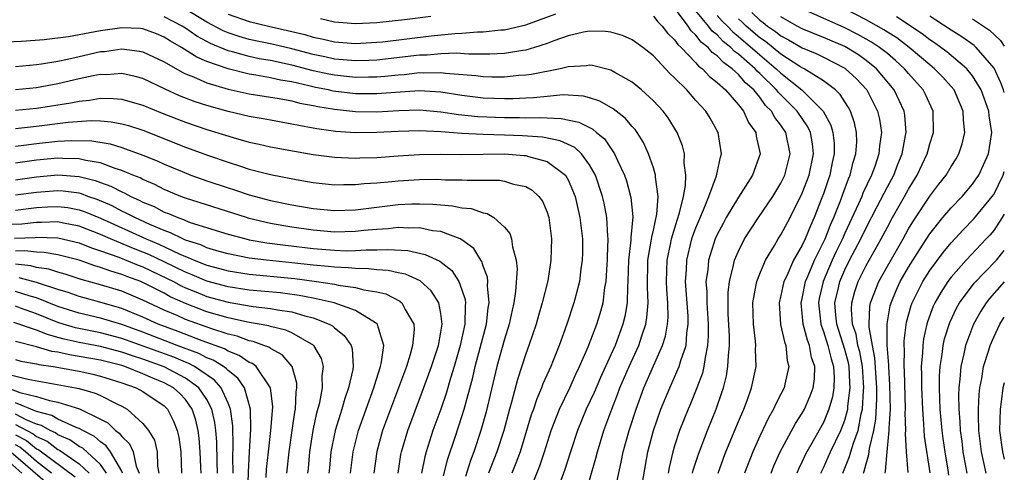
# Model space of a CAD drawing. Units: inches. Extents: x 2498150 to 2499000, y 1482000 to 1485000.
# Drawn here: x 2498907 to 2499000, y 1482839 to 1482882 of the extents above; entities that cross this region are included whole.
import ezdxf

# ---------------------------------------------------------------- set-up
doc = ezdxf.new("R2010")
doc.units = ezdxf.units.IN
doc.header["$MEASUREMENT"] = 0
doc.layers.add('LD24961482_2ft', color=212, linetype='Continuous')

msp = doc.modelspace()

# ---------------------------------------------------------------- linework, layer by layer
at = {"layer": 'LD24961482_2ft'}
for points, elevation in [([(2498965.785, 1482837), (2498966.474, 1482841), (2498967.009, 1482843), (2498967.715, 1482845), (2498968.536, 1482847), (2498969.432, 1482849), (2498969.585, 1482849.585), (2498970.072, 1482851), (2498970.142, 1482852.142), (2498970.283, 1482853), (2498970.271, 1482853.73), (2498970.028, 1482857), (2498970.103, 1482858.103), (2498970.131, 1482859), (2498970.63, 1482861), (2498970.717, 1482861.283), (2498971, 1482862.043), (2498971.724, 1482863.724), (2498972.229, 1482865), (2498972.944, 1482866.944), (2498973.302, 1482868.698), (2498973.401, 1482869), (2498973.089, 1482871), (2498973, 1482871.164), (2498972.337, 1482872.337), (2498971.936, 1482873), (2498971, 1482874.023), (2498970.132, 1482875), (2498969, 1482876.147), (2498968.56, 1482876.56), (2498967, 1482878.199), (2498965.992, 1482879), (2498965, 1482879.725), (2498964.108, 1482880.108), (2498963, 1482880.425), (2498962.491, 1482880.491), (2498961, 1482880.535), (2498960.442, 1482880.442), (2498959, 1482880.103), (2498957.622, 1482879.622), (2498957, 1482879.369), (2498955.835, 1482879), (2498955, 1482878.755), (2498954.723, 1482878.723), (2498953, 1482878.44), (2498951.634, 1482878.365), (2498949.648, 1482878.353), (2498948.447, 1482878.447), (2498947, 1482878.402), (2498945.718, 1482878.282), (2498945, 1482878.266), (2498941, 1482877.801), (2498940.24, 1482877.759), (2498939, 1482877.726), (2498937.841, 1482877.841), (2498937, 1482877.898), (2498936.103, 1482878.103), (2498935, 1482878.328), (2498933, 1482878.852), (2498931.263, 1482879.263), (2498929, 1482879.755), (2498928.035, 1482880.035), (2498927, 1482880.371), (2498926.555, 1482880.555), (2498925, 1482881.366), (2498923, 1482882.588)], 8758), ([(2498927, 1482882.113), (2498929, 1482881.433), (2498930.804, 1482881), (2498932.604, 1482880.604), (2498934.207, 1482880.207), (2498935, 1482879.969), (2498935.808, 1482879.808), (2498937, 1482879.518), (2498939, 1482879.365), (2498941, 1482879.482), (2498941.535, 1482879.536), (2498946.091, 1482880.091), (2498948.319, 1482880.319), (2498949, 1482880.342), (2498950.465, 1482880.464), (2498951, 1482880.468), (2498952.646, 1482880.646), (2498953, 1482880.665), (2498955, 1482881.12), (2498957.831, 1482882.17)], 8756), ([(2498970.682, 1482839), (2498970.743, 1482839.257), (2498971.23, 1482840.77), (2498972.075, 1482843), (2498972.891, 1482845), (2498973.442, 1482846.558), (2498973.581, 1482847), (2498973.87, 1482848.131), (2498974.014, 1482849), (2498974.049, 1482850.05), (2498974.154, 1482851), (2498974.146, 1482851.855), (2498974.036, 1482853.964), (2498974.018, 1482855), (2498974.025, 1482855.975), (2498974.143, 1482857), (2498974.546, 1482858.546), (2498974.632, 1482859), (2498975, 1482859.864), (2498975.583, 1482861), (2498976.899, 1482863), (2498978.243, 1482865), (2498979, 1482866.229), (2498979.375, 1482867), (2498979.876, 1482869), (2498979.462, 1482871), (2498979, 1482871.684), (2498978.412, 1482872.412), (2498978.105, 1482873), (2498977.55, 1482873.55), (2498977, 1482874.314), (2498976.442, 1482875), (2498975.674, 1482875.674), (2498975, 1482876.466), (2498974.422, 1482877), (2498973.581, 1482877.58), (2498973, 1482878.212), (2498972.537, 1482878.537), (2498972.156, 1482879), (2498971.507, 1482879.507), (2498971, 1482880.166), (2498970.553, 1482880.553), (2498970.257, 1482881), (2498969, 1482882.73)], 8754), ([(2498973.084, 1482839), (2498973.597, 1482840.403), (2498973.825, 1482841), (2498975, 1482843.841), (2498975.497, 1482845), (2498975.808, 1482845.808), (2498976.229, 1482847), (2498976.564, 1482848.564), (2498976.652, 1482849), (2498976.613, 1482850.613), (2498976.628, 1482851), (2498976.604, 1482851.396), (2498976.4, 1482853), (2498976.357, 1482855), (2498976.678, 1482856.678), (2498976.72, 1482857), (2498977, 1482857.73), (2498977.53, 1482859), (2498978.381, 1482860.381), (2498978.742, 1482861), (2498979, 1482861.395), (2498979.866, 1482863), (2498981, 1482865.288), (2498981.637, 1482867), (2498982.048, 1482869), (2498981.951, 1482869.951), (2498981.764, 1482871), (2498981.527, 1482871.527), (2498980.51, 1482873), (2498979.765, 1482873.765), (2498978.753, 1482874.753), (2498978.575, 1482875), (2498977, 1482876.561), (2498976.766, 1482876.766), (2498976.567, 1482877), (2498975, 1482878.377), (2498974.631, 1482878.631), (2498974.292, 1482879), (2498973.571, 1482879.571), (2498973, 1482880.177), (2498972.538, 1482880.538), (2498972.182, 1482881), (2498971, 1482882.432)], 8752), ([(2498976.269, 1482882.269), (2498977, 1482881.566), (2498977.331, 1482881.331), (2498977.737, 1482881), (2498978.486, 1482880.486), (2498979, 1482880.073), (2498979.708, 1482879.708), (2498981, 1482878.967), (2498982.383, 1482878.383), (2498983, 1482878.078), (2498985, 1482877.044), (2498985.065, 1482877), (2498986.066, 1482876.067), (2498987.062, 1482875), (2498988.085, 1482873), (2498988.251, 1482872.252), (2498988.438, 1482871), (2498988.259, 1482869.741), (2498988.209, 1482869), (2498987.821, 1482867.821), (2498987.52, 1482867), (2498986.706, 1482865.295), (2498986.596, 1482865), (2498986.285, 1482864.285), (2498985, 1482861.531), (2498984.771, 1482861), (2498984.188, 1482859.812), (2498983.815, 1482859), (2498982.958, 1482857), (2498982.6, 1482855.4), (2498982.525, 1482855), (2498982.745, 1482853), (2498982.797, 1482852.798), (2498983, 1482852.293), (2498983.415, 1482851), (2498983.725, 1482849.724), (2498983.952, 1482849), (2498984.008, 1482847.991), (2498983.982, 1482847), (2498983.838, 1482846.162), (2498983.511, 1482845), (2498983, 1482843.763), (2498982.036, 1482842.036), (2498981.427, 1482841), (2498981.283, 1482840.717), (2498981, 1482840.073), (2498980.642, 1482839.358), (2498980.495, 1482839)], 8746), ([(2498984.815, 1482839), (2498985.45, 1482840.55), (2498985.562, 1482841), (2498985.809, 1482841.809), (2498986.258, 1482843), (2498986.551, 1482844.551), (2498986.671, 1482845), (2498986.762, 1482846.762), (2498986.793, 1482847), (2498986.656, 1482849), (2498986.399, 1482850.4), (2498986.237, 1482851), (2498986.058, 1482852.058), (2498985.737, 1482853), (2498985.634, 1482854.365), (2498985.659, 1482855), (2498985.944, 1482856.056), (2498986.257, 1482857), (2498987, 1482858.498), (2498988.417, 1482861), (2498989, 1482862.12), (2498989.485, 1482863), (2498990.627, 1482865), (2498991, 1482865.686), (2498991.816, 1482867), (2498992.751, 1482869), (2498992.796, 1482869.204), (2498993, 1482869.928), (2498993.35, 1482871), (2498993.319, 1482873), (2498992.585, 1482874.586), (2498992.378, 1482875), (2498991, 1482876.541), (2498990.621, 1482877), (2498989.772, 1482877.773), (2498989, 1482878.414), (2498988.266, 1482879), (2498987.505, 1482879.505), (2498986.223, 1482880.223), (2498985, 1482880.844), (2498981, 1482882.612)], 8742), ([(2498986.763, 1482839), (2498986.832, 1482839.169), (2498987, 1482839.849), (2498987.26, 1482840.74), (2498987.316, 1482841.316), (2498987.741, 1482843), (2498987.928, 1482844.072), (2498988.022, 1482845.978), (2498988.013, 1482847), (2498987.836, 1482849.836), (2498987.599, 1482851), (2498987.3, 1482852.7), (2498987.298, 1482853), (2498987.359, 1482854.641), (2498987.426, 1482855), (2498987.709, 1482855.709), (2498988.186, 1482857), (2498989, 1482858.455), (2498990.474, 1482861), (2498991, 1482861.948), (2498991.396, 1482862.604), (2498993, 1482865.01), (2498993.858, 1482866.142), (2498994.53, 1482867), (2498995, 1482867.811), (2498995.458, 1482868.542), (2498995.723, 1482869), (2498996.046, 1482869.954), (2498996.292, 1482871), (2498996.162, 1482872.162), (2498996.143, 1482873), (2498995.281, 1482875), (2498995, 1482875.341), (2498994.211, 1482876.211), (2498993.445, 1482877), (2498993, 1482877.354), (2498991.068, 1482879), (2498989.885, 1482879.885), (2498989, 1482880.429), (2498988.657, 1482880.657), (2498987, 1482881.598), (2498985, 1482882.632)], 8740), ([(2498963.407, 1482837.407), (2498963.983, 1482840.018), (2498964.152, 1482841), (2498964.713, 1482843), (2498965.372, 1482845), (2498966.11, 1482847), (2498967, 1482849.068), (2498967.857, 1482851), (2498968.135, 1482851.864), (2498968.336, 1482853), (2498968.39, 1482853.611), (2498968.366, 1482855), (2498968.258, 1482856.258), (2498968.228, 1482857), (2498968.282, 1482859), (2498968.632, 1482860.633), (2498968.699, 1482861), (2498969.226, 1482862.774), (2498969.459, 1482863.459), (2498969.822, 1482865), (2498970.031, 1482866.031), (2498970.063, 1482867), (2498969.889, 1482868.111), (2498969.911, 1482869), (2498969.736, 1482869.736), (2498969.235, 1482871), (2498968.383, 1482872.383), (2498967.918, 1482873), (2498967, 1482873.992), (2498965.894, 1482875), (2498965, 1482875.735), (2498963.362, 1482876.638), (2498963, 1482876.855), (2498961.287, 1482877.287), (2498961, 1482877.324), (2498960.725, 1482877.275), (2498959, 1482877.182), (2498958.866, 1482877.134), (2498958.242, 1482877), (2498955.547, 1482876.452), (2498955, 1482876.386), (2498954.346, 1482876.346), (2498953, 1482876.208), (2498951.798, 1482876.202), (2498951, 1482876.225), (2498950.316, 1482876.316), (2498947.455, 1482876.545), (2498947, 1482876.617), (2498945.423, 1482876.577), (2498945, 1482876.602), (2498943.567, 1482876.433), (2498943, 1482876.396), (2498941.74, 1482876.259), (2498941, 1482876.205), (2498940.212, 1482876.212), (2498939, 1482876.18), (2498937, 1482876.378), (2498936.48, 1482876.48), (2498935, 1482876.811), (2498933, 1482877.338), (2498932.566, 1482877.434), (2498931, 1482877.759), (2498929.937, 1482877.937), (2498929, 1482878.135), (2498927.414, 1482878.586), (2498927, 1482878.684), (2498925.366, 1482879.366), (2498925, 1482879.559), (2498924.061, 1482880.061), (2498923, 1482880.806), (2498922.689, 1482881), (2498921, 1482881.879)], 8760), ([(2498946.082, 1482881.918), (2498943.601, 1482881.601), (2498941, 1482881.325), (2498939, 1482881.217), (2498937, 1482881.369), (2498935.682, 1482881.682)], 8754), ([(2498967, 1482881.938), (2498967.411, 1482881.411), (2498967.823, 1482881), (2498968.332, 1482880.332), (2498969, 1482879.717), (2498969.286, 1482879.286), (2498969.615, 1482879), (2498971, 1482877.553), (2498971.25, 1482877.25), (2498971.605, 1482877), (2498972.268, 1482876.268), (2498973, 1482875.708), (2498973.782, 1482875), (2498975, 1482873.613), (2498975.475, 1482873), (2498975.946, 1482871.946), (2498976.63, 1482871), (2498976.671, 1482870.671), (2498977.036, 1482869), (2498976.333, 1482867), (2498975, 1482864.911), (2498973.857, 1482863), (2498973.546, 1482862.454), (2498973, 1482861.423), (2498972.816, 1482861), (2498972.179, 1482859), (2498972.107, 1482858.107), (2498971.945, 1482857), (2498972.022, 1482856.022), (2498972.015, 1482855), (2498972.136, 1482853), (2498972.146, 1482851.854), (2498972.098, 1482851), (2498971.855, 1482849.855), (2498971.759, 1482849), (2498971.621, 1482848.379), (2498971.1, 1482847), (2498970.487, 1482845.513), (2498970.26, 1482845), (2498969.469, 1482843), (2498969, 1482841.547), (2498968.838, 1482841), (2498968.478, 1482839.522), (2498968.388, 1482839)], 8756), ([(2498973, 1482881.991), (2498973.473, 1482881.473), (2498973.958, 1482881), (2498974.464, 1482880.464), (2498975, 1482880.039), (2498977, 1482878.297), (2498978.561, 1482877), (2498979, 1482876.565), (2498980.961, 1482875), (2498982.98, 1482873), (2498983.691, 1482871.691), (2498983.889, 1482871), (2498983.999, 1482869.999), (2498984.014, 1482869), (2498983.823, 1482868.177), (2498983.593, 1482867), (2498983.431, 1482866.569), (2498983, 1482865.247), (2498982.855, 1482864.855), (2498982.126, 1482863), (2498981.766, 1482862.234), (2498981.274, 1482861), (2498981, 1482860.419), (2498980.168, 1482859), (2498979.54, 1482857.54), (2498979.276, 1482857), (2498979, 1482855.679), (2498978.834, 1482855), (2498978.966, 1482852.966), (2498979.32, 1482851.32), (2498979.443, 1482851), (2498979.585, 1482849.585), (2498979.74, 1482849), (2498979.364, 1482847.364), (2498979.297, 1482847), (2498979, 1482846.415), (2498978.505, 1482845.495), (2498978.295, 1482845), (2498977.815, 1482844.185), (2498977, 1482842.478), (2498976.347, 1482841), (2498975.566, 1482839)], 8750), ([(2498978.067, 1482839), (2498978.329, 1482839.671), (2498978.921, 1482841), (2498980.357, 1482843.643), (2498981, 1482844.624), (2498981.207, 1482845), (2498981.747, 1482846.253), (2498982.014, 1482847), (2498982.138, 1482847.862), (2498982.176, 1482849), (2498981.872, 1482849.872), (2498981.678, 1482851), (2498981.483, 1482851.484), (2498981.091, 1482853), (2498980.901, 1482855), (2498981, 1482855.412), (2498981.308, 1482857), (2498981.554, 1482857.554), (2498982.141, 1482859), (2498983.146, 1482861), (2498983.659, 1482862.341), (2498983.958, 1482863), (2498984.595, 1482864.595), (2498984.804, 1482865.196), (2498985.349, 1482866.652), (2498985.511, 1482867), (2498985.795, 1482868.205), (2498986.05, 1482869), (2498986.123, 1482870.123), (2498986.107, 1482871), (2498985.918, 1482871.918), (2498985.542, 1482873), (2498985.354, 1482873.354), (2498985, 1482873.873), (2498984.571, 1482874.571), (2498984.13, 1482875), (2498983, 1482875.873), (2498981.178, 1482877), (2498981, 1482877.084), (2498980.786, 1482877.214), (2498979, 1482878.356), (2498977.542, 1482879.542), (2498977, 1482879.914), (2498975.739, 1482881), (2498975.362, 1482881.362), (2498975, 1482881.676)], 8748), ([(2498982.757, 1482839), (2498983, 1482839.5), (2498983.653, 1482841), (2498984.634, 1482843), (2498985, 1482843.973), (2498985.274, 1482845), (2498985.289, 1482845.289), (2498985.511, 1482847), (2498985.476, 1482847.476), (2498985.408, 1482849), (2498985.345, 1482849.345), (2498985, 1482850.621), (2498984.238, 1482853), (2498984.149, 1482853.851), (2498984.065, 1482855), (2498984.397, 1482856.396), (2498984.524, 1482857), (2498985, 1482858.089), (2498985.456, 1482859), (2498986.502, 1482861), (2498987, 1482862.053), (2498988.056, 1482864.056), (2498989, 1482865.895), (2498989.599, 1482867), (2498989.982, 1482868.018), (2498990.389, 1482869), (2498990.722, 1482870.722), (2498990.761, 1482871), (2498990.639, 1482872.639), (2498990.581, 1482873), (2498989.653, 1482875), (2498987.968, 1482877), (2498987, 1482877.784), (2498986.291, 1482878.291), (2498985.167, 1482879), (2498985, 1482879.089), (2498983, 1482879.934), (2498981, 1482880.736), (2498980.505, 1482881), (2498979, 1482881.86)], 8744), ([(2498988.784, 1482839), (2498988.833, 1482839.168), (2498988.975, 1482841), (2498989.183, 1482843), (2498989.178, 1482843.178), (2498989.283, 1482845), (2498989.248, 1482847.248), (2498989.137, 1482849), (2498989.139, 1482849.139), (2498988.987, 1482851.013), (2498988.977, 1482853.023), (2498989.275, 1482854.725), (2498989.352, 1482855), (2498989.832, 1482856.168), (2498990.217, 1482857), (2498991, 1482858.345), (2498992.022, 1482859.978), (2498993, 1482861.465), (2498994.228, 1482863), (2498995, 1482863.92), (2498996.033, 1482865), (2498997, 1482866.138), (2498997.357, 1482866.643), (2498997.595, 1482867), (2498998.05, 1482867.95), (2498998.502, 1482869), (2498998.817, 1482871), (2498998.585, 1482872.585), (2498998.549, 1482873), (2498997.818, 1482875), (2498997, 1482876.328), (2498996.461, 1482877), (2498994.585, 1482878.585), (2498994.034, 1482879), (2498993.432, 1482879.432), (2498993, 1482879.713), (2498992.277, 1482880.277), (2498989.865, 1482881.865)], 8738), ([(2499000, 1482874.778), (2498999.935, 1482875), (2498999.682, 1482875.682), (2498999.042, 1482877.042), (2498997.352, 1482879), (2498997.17, 1482879.17), (2498996, 1482880), (2498995, 1482880.613), (2498993.568, 1482881.568), (2498993, 1482881.924)], 8736), ([(2498997, 1482881.68), (2498998.043, 1482881), (2498998.606, 1482880.606), (2498999.65, 1482879.65), (2499000, 1482879.12)], 8734), ([(2498961, 1482838.338), (2498961.598, 1482840.402), (2498961.733, 1482841), (2498962.35, 1482843), (2498963.087, 1482845), (2498963.632, 1482846.367), (2498963.859, 1482847), (2498964.722, 1482849), (2498965.623, 1482851), (2498965.9, 1482851.9), (2498966.278, 1482853), (2498966.384, 1482853.616), (2498966.499, 1482855), (2498966.435, 1482856.435), (2498966.491, 1482859), (2498966.806, 1482860.806), (2498966.841, 1482861.159), (2498967, 1482861.814), (2498967.334, 1482863.334), (2498967.452, 1482865), (2498967.201, 1482866.799), (2498967.208, 1482867), (2498967, 1482867.69), (2498966.55, 1482869), (2498966.07, 1482870.07), (2498965.459, 1482871), (2498965.272, 1482871.271), (2498965, 1482871.552), (2498964.347, 1482872.347), (2498963.489, 1482873), (2498963.225, 1482873.225), (2498961.962, 1482873.962), (2498961, 1482874.266), (2498960.419, 1482874.419), (2498958.529, 1482874.529), (2498957, 1482874.399), (2498955.741, 1482874.259), (2498955, 1482874.242), (2498953.819, 1482874.18), (2498953, 1482874.176), (2498951, 1482874.239), (2498949, 1482874.468), (2498947, 1482874.779), (2498945, 1482874.906), (2498942.761, 1482874.761), (2498941, 1482874.624), (2498939, 1482874.643), (2498936.896, 1482874.896), (2498936.459, 1482875), (2498935.239, 1482875.239), (2498934.602, 1482875.398), (2498933, 1482875.76), (2498931.928, 1482875.928), (2498931, 1482876.139), (2498929.605, 1482876.395), (2498929, 1482876.479), (2498927, 1482876.977), (2498925, 1482877.683), (2498924.069, 1482878.069), (2498922.632, 1482879), (2498921.59, 1482879.59), (2498921, 1482879.978), (2498920.271, 1482880.271), (2498919, 1482880.739), (2498918.764, 1482880.764), (2498917, 1482880.848), (2498915, 1482880.563), (2498912.005, 1482880.005), (2498909.721, 1482879.722), (2498907.564, 1482879.564), (2498905.458, 1482879.458)], 8762), ([(2498907, 1482877.206), (2498909, 1482877.387), (2498909.445, 1482877.445), (2498911, 1482877.721), (2498911.903, 1482877.903), (2498913, 1482878.161), (2498915, 1482878.601), (2498915.376, 1482878.624), (2498917, 1482878.853), (2498918.66, 1482878.661), (2498919, 1482878.589), (2498921, 1482877.646), (2498922.673, 1482876.672), (2498923, 1482876.527), (2498923.765, 1482876.235), (2498925, 1482875.681), (2498927, 1482875.083), (2498929, 1482874.64), (2498931.794, 1482874.206), (2498933, 1482873.974), (2498933.762, 1482873.762), (2498935, 1482873.541), (2498935.437, 1482873.437), (2498937, 1482873.185), (2498939, 1482872.992), (2498941, 1482872.959), (2498943.068, 1482873.068), (2498945, 1482873.12), (2498947, 1482872.946), (2498948.682, 1482872.682), (2498950.499, 1482872.499), (2498953, 1482872.408), (2498954.414, 1482872.414), (2498955, 1482872.393), (2498956.421, 1482872.421), (2498957, 1482872.373), (2498958.331, 1482872.331), (2498959.981, 1482871.981), (2498961.306, 1482871.306), (2498961.645, 1482871), (2498962.393, 1482870.393), (2498963.357, 1482869), (2498963.618, 1482868.382), (2498964.268, 1482867), (2498964.457, 1482866.457), (2498964.887, 1482864.887), (2498965.064, 1482863.064), (2498964.879, 1482861.121), (2498964.879, 1482860.879), (2498964.661, 1482859), (2498964.598, 1482857), (2498964.558, 1482856.558), (2498964.529, 1482855), (2498964.299, 1482853.701), (2498964.13, 1482853), (2498963.391, 1482851), (2498963, 1482850.11), (2498962.018, 1482847.982), (2498961.422, 1482846.578), (2498960.688, 1482845), (2498959.857, 1482843), (2498959.199, 1482841), (2498958.677, 1482839.323), (2498957.815, 1482837)], 8764), ([(2498955.265, 1482837), (2498956.316, 1482839.684), (2498956.751, 1482841), (2498957.385, 1482843), (2498958.172, 1482845), (2498959.152, 1482847), (2498959.715, 1482848.285), (2498960.063, 1482849), (2498960.866, 1482850.866), (2498961.681, 1482853), (2498961.996, 1482854.004), (2498962.268, 1482855), (2498962.439, 1482856.439), (2498962.546, 1482857), (2498962.638, 1482858.638), (2498962.673, 1482859), (2498962.674, 1482859.326), (2498962.755, 1482861), (2498962.725, 1482861.275), (2498962.633, 1482863), (2498962.358, 1482864.358), (2498962.21, 1482865), (2498961.544, 1482867), (2498961, 1482867.974), (2498960.244, 1482869), (2498959.601, 1482869.601), (2498958.229, 1482870.229), (2498956.559, 1482870.559), (2498954.7, 1482870.7), (2498953, 1482870.762), (2498951, 1482870.807), (2498949, 1482870.904), (2498947, 1482871.066), (2498945, 1482871.161), (2498943, 1482871.099), (2498941, 1482870.988), (2498939, 1482870.976), (2498937.107, 1482871.107), (2498935.343, 1482871.343), (2498935, 1482871.417), (2498933.648, 1482871.648), (2498933, 1482871.8), (2498931, 1482872.149), (2498930.29, 1482872.29), (2498929, 1482872.501), (2498927, 1482872.974), (2498925, 1482873.539), (2498923.895, 1482873.896), (2498922.45, 1482874.45), (2498921.076, 1482875.076), (2498919, 1482876.072), (2498918.275, 1482876.276), (2498917, 1482876.535), (2498915.563, 1482876.437), (2498915, 1482876.44), (2498914.319, 1482876.319), (2498913, 1482876.04), (2498911, 1482875.568), (2498909, 1482875.198), (2498907, 1482875.004)], 8766), ([(2498907, 1482873.101), (2498909, 1482873.302), (2498912.212, 1482873.788), (2498913, 1482873.96), (2498913.963, 1482874.037), (2498915, 1482874.215), (2498916.21, 1482874.21), (2498917, 1482874.143), (2498918.207, 1482873.793), (2498919, 1482873.582), (2498920.814, 1482872.814), (2498923, 1482871.96), (2498925, 1482871.289), (2498927.469, 1482870.53), (2498929, 1482870.108), (2498929.918, 1482869.918), (2498931, 1482869.662), (2498933.236, 1482869.236), (2498935, 1482868.927), (2498937, 1482868.672), (2498939, 1482868.588), (2498939.387, 1482868.613), (2498941, 1482868.66), (2498943, 1482868.816), (2498945, 1482868.94), (2498947, 1482868.955), (2498949, 1482868.935), (2498953, 1482868.989), (2498954.853, 1482868.853), (2498955, 1482868.836), (2498955.252, 1482868.749), (2498957, 1482868.281), (2498958.742, 1482867), (2498959, 1482866.569), (2498959.641, 1482865), (2498960.093, 1482863), (2498960.326, 1482861), (2498960.318, 1482859.682), (2498960.305, 1482859), (2498960.183, 1482858.183), (2498960.042, 1482857), (2498959.692, 1482855.692), (2498959.527, 1482855), (2498958.852, 1482853), (2498958.134, 1482851), (2498957.574, 1482849.574), (2498957.342, 1482849), (2498956.617, 1482847.383), (2498956.482, 1482847), (2498956.026, 1482845.974), (2498955.71, 1482845), (2498955.521, 1482844.479), (2498954.463, 1482841), (2498954.074, 1482839.926), (2498953.691, 1482839)], 8768), ([(2498907, 1482871.366), (2498909, 1482871.596), (2498911.973, 1482871.973), (2498914.12, 1482872.12), (2498915, 1482872.086), (2498916.011, 1482872.01), (2498917, 1482871.831), (2498917.65, 1482871.65), (2498919, 1482871.218), (2498923, 1482869.626), (2498925.154, 1482868.846), (2498927, 1482868.21), (2498928.175, 1482867.825), (2498929, 1482867.571), (2498931, 1482867.056), (2498933.42, 1482866.58), (2498935, 1482866.31), (2498937, 1482866.1), (2498937.877, 1482866.123), (2498939, 1482866.108), (2498939.796, 1482866.204), (2498941, 1482866.277), (2498942.402, 1482866.402), (2498943, 1482866.472), (2498945, 1482866.586), (2498946.605, 1482866.605), (2498947.437, 1482866.563), (2498949, 1482866.556), (2498949.49, 1482866.51), (2498951, 1482866.538), (2498952.529, 1482866.529), (2498953, 1482866.445), (2498953.837, 1482866.163), (2498955, 1482865.933), (2498955.596, 1482865.596), (2498956.227, 1482865), (2498956.564, 1482864.564), (2498957, 1482863.509), (2498957.123, 1482863.123), (2498957.156, 1482863), (2498957.404, 1482861), (2498957.37, 1482859), (2498957.068, 1482857.069), (2498956.556, 1482855), (2498956.195, 1482853.805), (2498955.976, 1482853), (2498955.296, 1482851), (2498955, 1482850.21), (2498954.21, 1482847.79), (2498953.657, 1482845.656), (2498953.462, 1482845), (2498952.922, 1482843), (2498952.277, 1482841), (2498951.509, 1482839)], 8770), ([(2498907, 1482869.706), (2498907.8, 1482869.8), (2498909, 1482869.969), (2498911, 1482870.189), (2498912.258, 1482870.258), (2498914.206, 1482870.206), (2498915.923, 1482869.923), (2498917, 1482869.603), (2498919, 1482868.885), (2498920.339, 1482868.339), (2498921, 1482868.03), (2498922.676, 1482867.324), (2498923.512, 1482867), (2498925, 1482866.475), (2498927, 1482865.798), (2498927.61, 1482865.61), (2498929, 1482865.131), (2498931, 1482864.609), (2498933, 1482864.199), (2498935, 1482863.862), (2498937, 1482863.676), (2498939, 1482863.741), (2498943, 1482864.231), (2498944.29, 1482864.29), (2498945, 1482864.305), (2498946.272, 1482864.272), (2498947, 1482864.201), (2498948.123, 1482864.123), (2498949, 1482863.938), (2498949.852, 1482863.852), (2498951, 1482863.446), (2498951.378, 1482863.378), (2498951.996, 1482863), (2498953, 1482862.097), (2498953.506, 1482861.506), (2498953.667, 1482861), (2498953.743, 1482860.257), (2498954.096, 1482859), (2498954.18, 1482858.18), (2498954.047, 1482856.047), (2498953.877, 1482855), (2498953.705, 1482854.296), (2498953.447, 1482853), (2498953, 1482851.574), (2498952.289, 1482849), (2498951.261, 1482844.739), (2498950.787, 1482843), (2498950.121, 1482841), (2498949.808, 1482840.192), (2498949.331, 1482838.669)], 8772), ([(2498947.269, 1482838.731), (2498947.672, 1482840.328), (2498948.367, 1482842.367), (2498949, 1482844.327), (2498949.2, 1482845), (2498950.017, 1482847.983), (2498950.246, 1482849), (2498951.298, 1482853), (2498951.468, 1482854.532), (2498951.554, 1482855), (2498951.402, 1482856.598), (2498951.425, 1482857), (2498951.393, 1482857.393), (2498951, 1482858.455), (2498950.874, 1482858.874), (2498950.781, 1482859), (2498950.108, 1482860.108), (2498949, 1482860.909), (2498948.838, 1482861), (2498947, 1482861.696), (2498946.223, 1482861.777), (2498945, 1482862.029), (2498943.993, 1482862.007), (2498943, 1482862.06), (2498942.053, 1482861.946), (2498941, 1482861.885), (2498939.781, 1482861.781), (2498939, 1482861.688), (2498937, 1482861.652), (2498935, 1482861.82), (2498933, 1482862.108), (2498932.233, 1482862.233), (2498931, 1482862.462), (2498929, 1482862.922), (2498928.728, 1482863), (2498923, 1482864.834), (2498922.568, 1482865), (2498921, 1482865.655), (2498920.11, 1482866.11), (2498919, 1482866.582), (2498918.729, 1482866.729), (2498918.046, 1482867), (2498917, 1482867.445), (2498916.375, 1482867.625), (2498915, 1482868.139), (2498913.634, 1482868.366), (2498913, 1482868.534), (2498911.441, 1482868.559), (2498911, 1482868.593), (2498909, 1482868.389), (2498907, 1482868.107)], 8774), ([(2498990.944, 1482839.056), (2498990.812, 1482841), (2498990.716, 1482842.716), (2498990.745, 1482843), (2498990.691, 1482844.691), (2498990.709, 1482845), (2498990.603, 1482848.603), (2498990.578, 1482849), (2498990.607, 1482850.607), (2498990.575, 1482851), (2498990.572, 1482851.427), (2498990.81, 1482853.19), (2498991.249, 1482854.751), (2498991.342, 1482855), (2498992.348, 1482857), (2498993, 1482858.023), (2498994.265, 1482859.735), (2498995, 1482860.625), (2498996.135, 1482861.865), (2498997.123, 1482862.878), (2498998.873, 1482865), (2498999, 1482865.187), (2498999.889, 1482867), (2499000, 1482867.352)], 8736), ([(2498907, 1482866.568), (2498909, 1482866.847), (2498911, 1482867.036), (2498913, 1482866.879), (2498914.5, 1482866.5), (2498915, 1482866.303), (2498915.965, 1482865.965), (2498917, 1482865.417), (2498917.298, 1482865.298), (2498917.849, 1482865), (2498918.655, 1482864.654), (2498919, 1482864.466), (2498920.038, 1482864.038), (2498921, 1482863.531), (2498921.389, 1482863.389), (2498922.27, 1482863), (2498922.816, 1482862.817), (2498923, 1482862.724), (2498923.444, 1482862.556), (2498927, 1482861.444), (2498928.682, 1482861), (2498929, 1482860.93), (2498930.643, 1482860.643), (2498932.402, 1482860.402), (2498935, 1482860.1), (2498937, 1482859.934), (2498938.104, 1482859.896), (2498939, 1482859.905), (2498939.975, 1482859.975), (2498941, 1482859.968), (2498942.022, 1482860.022), (2498943.911, 1482859.911), (2498945.552, 1482859.552), (2498946.913, 1482858.913), (2498948.033, 1482858.033), (2498948.701, 1482857), (2498949, 1482856.217), (2498949.298, 1482855.299), (2498949.327, 1482855), (2498949.293, 1482854.707), (2498949.281, 1482853), (2498948.844, 1482851), (2498948.264, 1482849), (2498947.926, 1482847.926), (2498947.512, 1482846.488), (2498947, 1482845.004), (2498946.266, 1482843), (2498945.626, 1482841), (2498945.491, 1482840.509), (2498945.198, 1482839)], 8776), ([(2498942.991, 1482839), (2498943.265, 1482840.735), (2498943.321, 1482841), (2498943.894, 1482843), (2498945.302, 1482846.698), (2498946.133, 1482849), (2498946.776, 1482851), (2498947, 1482852.247), (2498947.125, 1482853), (2498947, 1482853.982), (2498946.815, 1482855), (2498946.117, 1482856.117), (2498945.052, 1482857.052), (2498943.683, 1482857.683), (2498943, 1482857.821), (2498942.043, 1482858.043), (2498941, 1482858.105), (2498940.203, 1482858.203), (2498939, 1482858.211), (2498938.291, 1482858.291), (2498937, 1482858.335), (2498936.416, 1482858.416), (2498935, 1482858.537), (2498933, 1482858.76), (2498930.619, 1482859), (2498929, 1482859.206), (2498927, 1482859.598), (2498926.174, 1482859.826), (2498925, 1482860.175), (2498924.438, 1482860.438), (2498923, 1482860.898), (2498922.76, 1482861), (2498921.589, 1482861.589), (2498921, 1482861.787), (2498919.635, 1482862.364), (2498918.224, 1482863), (2498917.431, 1482863.432), (2498917, 1482863.617), (2498916.099, 1482864.099), (2498914.701, 1482864.701), (2498913.826, 1482865), (2498913.234, 1482865.234), (2498913, 1482865.293), (2498911.498, 1482865.498), (2498911, 1482865.535), (2498909, 1482865.374), (2498907, 1482865.1)], 8778), ([(2498907, 1482863.716), (2498909, 1482863.952), (2498910.027, 1482864.027), (2498911, 1482864.063), (2498911.945, 1482863.945), (2498913, 1482863.75), (2498913.558, 1482863.558), (2498915, 1482862.947), (2498919.293, 1482861), (2498920.502, 1482860.502), (2498922.414, 1482859.586), (2498923, 1482859.336), (2498923.255, 1482859.255), (2498923.801, 1482859), (2498925, 1482858.52), (2498926.21, 1482858.21), (2498927, 1482857.99), (2498929, 1482857.677), (2498933.269, 1482857.269), (2498935.308, 1482857), (2498937, 1482856.737), (2498937.341, 1482856.659), (2498939, 1482856.44), (2498939.772, 1482856.228), (2498941, 1482856.043), (2498941.839, 1482855.839), (2498943.156, 1482855.156), (2498943.33, 1482855), (2498943.643, 1482854.357), (2498944.46, 1482853), (2498944.495, 1482852.495), (2498944.354, 1482851), (2498944.126, 1482850.126), (2498943.771, 1482849), (2498942.273, 1482845), (2498941.541, 1482843), (2498941, 1482841.009), (2498940.707, 1482839)], 8780), ([(2499000, 1482863.338), (2498999.809, 1482863), (2498999, 1482861.8), (2498998.636, 1482861.364), (2498998.3, 1482861), (2498996.402, 1482859), (2498995, 1482857.401), (2498994.699, 1482857), (2498994.023, 1482855.977), (2498993.475, 1482855), (2498993.323, 1482854.677), (2498992.777, 1482853.222), (2498992.715, 1482853), (2498992.402, 1482851.598), (2498992.324, 1482851), (2498992.308, 1482850.308), (2498992.192, 1482849), (2498992.22, 1482848.219), (2498992.214, 1482847), (2498992.293, 1482845), (2498992.411, 1482843.589), (2498992.46, 1482842.46), (2498992.983, 1482839.017)], 8734), ([(2498938.529, 1482839), (2498938.766, 1482841), (2498939.272, 1482843), (2498940.71, 1482847), (2498940.761, 1482847.238), (2498941.338, 1482849), (2498941.446, 1482849.446), (2498941.645, 1482851), (2498941.07, 1482852.93), (2498941.064, 1482853), (2498941, 1482853.062), (2498940.878, 1482853.122), (2498939, 1482854.283), (2498936.971, 1482855), (2498935, 1482855.445), (2498933.7, 1482855.7), (2498931.921, 1482855.921), (2498929, 1482856.194), (2498927, 1482856.499), (2498925, 1482857.029), (2498923.622, 1482857.622), (2498923, 1482857.864), (2498921, 1482858.861), (2498919.543, 1482859.543), (2498919, 1482859.767), (2498918.101, 1482860.101), (2498915.933, 1482861), (2498915, 1482861.417), (2498913, 1482862.206), (2498911.516, 1482862.484), (2498911, 1482862.596), (2498909.463, 1482862.537), (2498909, 1482862.553), (2498907.601, 1482862.399), (2498905.676, 1482862.324)], 8782), ([(2498906.919, 1482861.081), (2498908.853, 1482861.147), (2498909, 1482861.163), (2498911, 1482861.1), (2498913, 1482860.633), (2498914.155, 1482860.155), (2498915, 1482859.89), (2498916.726, 1482859.274), (2498918.538, 1482858.538), (2498919, 1482858.372), (2498921.29, 1482857.29), (2498921.858, 1482857), (2498922.59, 1482856.59), (2498923, 1482856.404), (2498923.979, 1482856.021), (2498925, 1482855.6), (2498927, 1482855.059), (2498929.348, 1482854.652), (2498931, 1482854.468), (2498931.658, 1482854.342), (2498933, 1482854.156), (2498934.214, 1482853.787), (2498935, 1482853.6), (2498936.507, 1482853), (2498936.819, 1482852.819), (2498937, 1482852.639), (2498937.936, 1482851.936), (2498938.569, 1482851), (2498938.671, 1482850.671), (2498938.778, 1482849), (2498938.744, 1482848.744), (2498938.342, 1482847), (2498937.983, 1482846.017), (2498937.704, 1482845), (2498937.079, 1482843), (2498936.676, 1482841), (2498936.534, 1482839.466), (2498936.492, 1482839)], 8784), ([(2498934.511, 1482839), (2498934.563, 1482839.437), (2498934.7, 1482841), (2498935.018, 1482843), (2498935.356, 1482844.644), (2498935.629, 1482845.629), (2498935.881, 1482847), (2498935.858, 1482848.142), (2498935.975, 1482849), (2498935.774, 1482849.774), (2498935.054, 1482851), (2498933, 1482852.184), (2498932.437, 1482852.437), (2498931, 1482852.77), (2498930.83, 1482852.83), (2498928.831, 1482853.169), (2498927, 1482853.572), (2498925, 1482854.157), (2498923, 1482854.922), (2498921.57, 1482855.57), (2498921, 1482855.889), (2498919.172, 1482856.828), (2498918.788, 1482857), (2498917.472, 1482857.472), (2498917, 1482857.668), (2498915.963, 1482857.963), (2498915, 1482858.327), (2498914.471, 1482858.471), (2498913, 1482858.99), (2498911, 1482859.508), (2498909.723, 1482859.723), (2498909, 1482859.748), (2498907.876, 1482859.876), (2498907, 1482859.848)], 8786), ([(2498994.791, 1482838.791), (2498994.732, 1482839.268), (2498994.426, 1482841), (2498994.245, 1482842.245), (2498994.143, 1482843), (2498993.972, 1482845), (2498993.952, 1482845.952), (2498993.906, 1482847), (2498993.912, 1482848.089), (2498993.965, 1482849), (2498994.155, 1482850.155), (2498994.244, 1482851), (2498994.384, 1482851.616), (2498994.869, 1482853.132), (2498995.512, 1482854.488), (2498995.796, 1482855), (2498997.157, 1482856.843), (2498999.277, 1482859), (2499000, 1482859.903)], 8732), ([(2498932.516, 1482839), (2498932.748, 1482841), (2498933.046, 1482843), (2498933.277, 1482844.723), (2498933.335, 1482845), (2498933.394, 1482846.606), (2498933.464, 1482847), (2498933.455, 1482847.455), (2498933.036, 1482849), (2498932.104, 1482850.104), (2498931, 1482850.69), (2498930.828, 1482850.828), (2498930.369, 1482851), (2498929.358, 1482851.358), (2498929, 1482851.421), (2498927.852, 1482851.852), (2498927, 1482852.046), (2498925.463, 1482852.537), (2498923, 1482853.434), (2498922.205, 1482853.795), (2498921, 1482854.31), (2498919, 1482855.253), (2498917, 1482856.081), (2498915, 1482856.702), (2498913.201, 1482857.201), (2498911.691, 1482857.691), (2498911, 1482857.875), (2498910.153, 1482858.153), (2498909, 1482858.326), (2498908.47, 1482858.47), (2498907, 1482858.615)], 8788), ([(2498930.591, 1482838.591), (2498930.625, 1482839.375), (2498930.798, 1482841), (2498931.039, 1482843), (2498931.218, 1482845.218), (2498931, 1482847), (2498929.655, 1482849), (2498929.291, 1482849.291), (2498929, 1482849.4), (2498928.052, 1482850.052), (2498927, 1482850.444), (2498926.658, 1482850.658), (2498924.562, 1482851.438), (2498922.313, 1482852.313), (2498920.436, 1482853), (2498919, 1482853.655), (2498917, 1482854.47), (2498914.945, 1482855.055), (2498913, 1482855.576), (2498911.959, 1482855.959), (2498911, 1482856.246), (2498909.169, 1482856.831), (2498909, 1482856.897), (2498907.346, 1482857.346)], 8790), ([(2499000, 1482856.982), (2498998.595, 1482855.405), (2498998.281, 1482855), (2498997.786, 1482854.214), (2498997.1, 1482853), (2498996.352, 1482851), (2498996.195, 1482850.196), (2498995.905, 1482849), (2498995.83, 1482847.829), (2498995.724, 1482847), (2498995.694, 1482846.306), (2498995.723, 1482845), (2498995.824, 1482843.824), (2498995.853, 1482843), (2498995.997, 1482841.997), (2498996.115, 1482841), (2498996.48, 1482839)], 8730), ([(2498928.86, 1482837.14), (2498928.923, 1482839.077), (2498929.006, 1482840.994), (2498929.134, 1482843.134), (2498929.111, 1482845), (2498928.55, 1482847), (2498927.918, 1482847.918), (2498927, 1482848.624), (2498926.825, 1482848.825), (2498926.566, 1482849), (2498925.604, 1482849.604), (2498925, 1482849.834), (2498924.244, 1482850.244), (2498922.215, 1482851), (2498919, 1482852.232), (2498917, 1482852.948), (2498915, 1482853.544), (2498913, 1482854.011), (2498911, 1482854.663), (2498909, 1482855.451), (2498908.378, 1482855.622), (2498907, 1482856.067)], 8792), ([(2498927.474, 1482839), (2498927.444, 1482840.556), (2498927.486, 1482841.486), (2498927.436, 1482843.436), (2498927.231, 1482845), (2498927, 1482845.566), (2498926.356, 1482847), (2498925.724, 1482847.724), (2498923.854, 1482849), (2498923.3, 1482849.3), (2498923, 1482849.411), (2498921.892, 1482849.892), (2498917, 1482851.653), (2498915, 1482852.185), (2498912.651, 1482852.651), (2498911.487, 1482853), (2498911, 1482853.158), (2498909, 1482853.964), (2498907.494, 1482854.506), (2498907, 1482854.671)], 8794), ([(2498998.288, 1482839), (2498997.863, 1482841), (2498997.614, 1482843), (2498997.559, 1482844.441), (2498997.564, 1482845), (2498997.624, 1482846.376), (2498997.698, 1482847), (2498997.882, 1482847.883), (2498998.05, 1482849), (2498998.547, 1482850.547), (2498998.675, 1482851), (2498999, 1482851.755), (2498999.568, 1482853), (2499000, 1482853.664)], 8728), ([(2498926.017, 1482839), (2498925.975, 1482840.025), (2498925.931, 1482841.931), (2498925.846, 1482843), (2498925.762, 1482843.762), (2498925.485, 1482845), (2498925, 1482845.901), (2498924.263, 1482847), (2498923, 1482847.924), (2498921, 1482848.985), (2498919, 1482849.699), (2498918.007, 1482850.007), (2498917, 1482850.367), (2498915, 1482850.901), (2498913, 1482851.274), (2498911.579, 1482851.579), (2498911, 1482851.753), (2498910.011, 1482852.011), (2498909, 1482852.434), (2498906.854, 1482853.146)], 8796), ([(2498924.461, 1482839), (2498924.452, 1482839.548), (2498924.381, 1482841), (2498924.27, 1482842.27), (2498924.186, 1482843), (2498923.966, 1482843.966), (2498923.638, 1482845), (2498923, 1482845.897), (2498922.461, 1482846.461), (2498921.88, 1482847), (2498921, 1482847.488), (2498919.921, 1482847.921), (2498919, 1482848.332), (2498917.285, 1482849), (2498917, 1482849.092), (2498915, 1482849.602), (2498913, 1482849.963), (2498912.094, 1482850.094), (2498911, 1482850.349), (2498910.433, 1482850.433), (2498909, 1482850.863), (2498907, 1482851.364)], 8798), ([(2498907, 1482849.659), (2498907.528, 1482849.528), (2498909, 1482849.262), (2498909.202, 1482849.202), (2498910.565, 1482849), (2498913, 1482848.571), (2498914.291, 1482848.291), (2498915, 1482848.115), (2498917, 1482847.483), (2498918.362, 1482847), (2498919, 1482846.652), (2498921, 1482845.304), (2498921.308, 1482845), (2498921.88, 1482843.88), (2498922.226, 1482843), (2498922.373, 1482842.373), (2498922.566, 1482841), (2498922.608, 1482839)], 8800), ([(2498905.521, 1482848.479), (2498908.182, 1482847.818), (2498913, 1482846.954), (2498914.515, 1482846.515), (2498915, 1482846.29), (2498916.465, 1482845.535), (2498917, 1482845.288), (2498917.514, 1482845), (2498919, 1482843.664), (2498919.523, 1482843), (2498920.082, 1482842.082), (2498920.336, 1482841), (2498920.363, 1482839.637), (2498920.485, 1482839)], 8802), ([(2498905, 1482847.475), (2498907.431, 1482846.569), (2498909, 1482846.179), (2498910.198, 1482845.802), (2498911, 1482845.652), (2498913.022, 1482845.022), (2498915, 1482844.075), (2498915.703, 1482843.703), (2498916.421, 1482843), (2498916.762, 1482842.762), (2498917, 1482842.434), (2498917.746, 1482841.746), (2498918.063, 1482841), (2498918.35, 1482839.65), (2498918.632, 1482839)], 8804), ([(2499000, 1482847.487), (2498999.871, 1482847), (2498999.704, 1482845.704), (2498999.596, 1482845), (2498999.563, 1482843), (2498999.823, 1482841), (2499000, 1482840.308)], 8726), ([(2498917.081, 1482839), (2498917, 1482839.188), (2498915.933, 1482841), (2498915.541, 1482841.541), (2498915, 1482841.918), (2498914.428, 1482842.427), (2498913.332, 1482843), (2498913, 1482843.191), (2498912.71, 1482843.29), (2498911, 1482844.074), (2498910.417, 1482844.417), (2498909, 1482844.795), (2498907, 1482845.582)], 8806), ([(2498915.575, 1482839), (2498915, 1482839.815), (2498913.332, 1482841.332), (2498913, 1482841.505), (2498912.126, 1482842.126), (2498911, 1482842.6), (2498910.772, 1482842.772), (2498910.259, 1482843), (2498909.466, 1482843.466), (2498909, 1482843.59), (2498908.006, 1482843.994), (2498907, 1482844.52)], 8808), ([(2498907, 1482843.552), (2498908.679, 1482842.679), (2498909, 1482842.42), (2498909.984, 1482841.984), (2498911, 1482841.215), (2498911.152, 1482841.152), (2498913, 1482839.868), (2498913.928, 1482839)], 8810), ([(2498907, 1482842.592), (2498908.051, 1482842.051), (2498909, 1482841.281), (2498909.195, 1482841.195), (2498912.632, 1482838.632)], 8812), ([(2498910.411, 1482839), (2498909, 1482840.095), (2498907.943, 1482841), (2498907.422, 1482841.422), (2498907, 1482841.639)], 8814), ([(2498905.314, 1482841), (2498907.612, 1482839)], 8818), ([(2498906.583, 1482841), (2498910.012, 1482838.012)], 8816)]:
    msp.add_lwpolyline(points, dxfattribs=dict(at, elevation=elevation))

doc.saveas('drawing.dxf')
